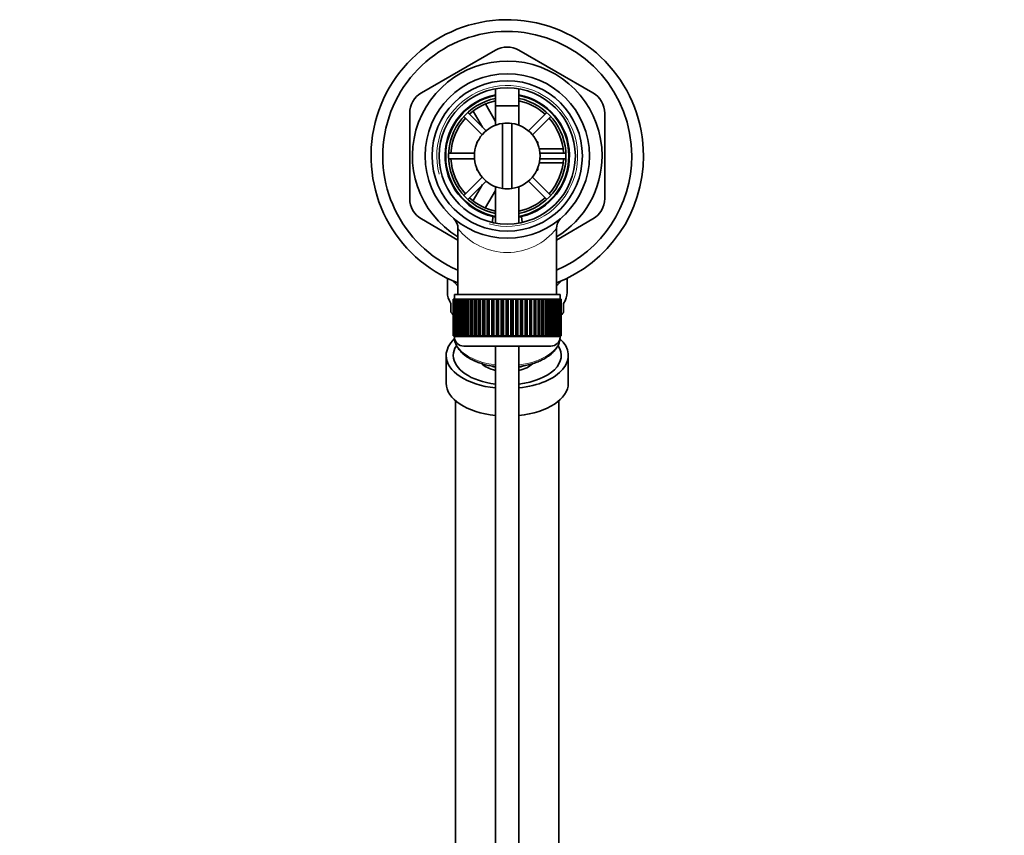
# Model space of a CAD drawing. Units: millimetres. Extents: x 0 to 1478, y 0 to 1766.
# Drawn here: x 629 to 839, y 1591 to 1764 of the extents above; entities that cross this region are included whole.
import ezdxf
from ezdxf import colors
from ezdxf.entities.mleader import LeaderData, LeaderLine
from ezdxf.math import Vec2, Vec3

# ---------------------------------------------------------------- set-up
doc = ezdxf.new("R2010")
doc.units = ezdxf.units.MM
doc.layers.add('DV2_Défaut', color=7, linetype='Continuous')
doc.layers.add('Défaut', color=7, linetype='Continuous')

# ---------------------------------------------------------------- blocks, each defined once
blk = doc.blocks.new('_DOT')
at = {"color": 0}
blk.add_line((0, 0), (-1, 0), dxfattribs=at)
at = {"color": 0, "const_width": 0.333}
blk.add_lwpolyline([(-0.1665, 0, 1), (0.1665, 0, 1)], format="xyb", close=True, dxfattribs=at)
blk = doc.blocks.new('SE1')
at = {"layer": 'DV2_Défaut', "color": 7, "linetype": 'Continuous', "lineweight": 35}
for p, q in [((730.26, 1757.87), (714.51, 1748.78)), ((751.01, 1748.78), (735.26, 1757.87)), ((730.26, 1749.64), (730.26, 1741.89)), ((735.26, 1741.89), (735.26, 1749.64)), ((728.1, 1746.41), (730.26, 1742.68)), ((712.01, 1744.45), (712.01, 1726.26)), ((728.25, 1740.71), (724.35, 1744.61)), ((727.5, 1741.46), (725.53, 1744.86)), ((730.26, 1746.05), (735.26, 1746.05)), ((730.26, 1746.05), (730.26, 1741.89)), ((735.26, 1741.89), (735.26, 1746.05)), ((741.16, 1744.61), (737.26, 1740.71)), ((753.51, 1726.26), (753.51, 1744.45)), ((723.5, 1743.76), (727.4, 1739.86)), ((731.76, 1728.42), (731.76, 1742.28)), ((733.76, 1742.28), (733.76, 1728.42)), ((738.11, 1739.86), (742.01, 1743.76)), ((726.26, 1738.35), (726.43, 1738.35)), ((726.26, 1738.35), (726.26, 1737.95)), ((739.08, 1738.35), (739.26, 1738.35)), ((739.26, 1737.95), (739.26, 1738.35)), ((725.78, 1735.95), (720.27, 1735.95)), ((739.54, 1736.85), (744.62, 1736.85)), ((745.24, 1735.95), (739.73, 1735.95)), ((720.27, 1734.75), (725.78, 1734.75)), ((744.66, 1733.85), (739.55, 1733.85)), ((739.73, 1734.75), (745.24, 1734.75)), ((726.26, 1732.75), (726.26, 1732.35)), ((726.26, 1732.35), (726.43, 1732.35)), ((739.08, 1732.35), (739.26, 1732.35)), ((739.26, 1732.35), (739.26, 1732.75)), ((727.4, 1730.85), (723.5, 1726.95)), ((724.35, 1726.1), (728.25, 1730)), ((737.26, 1730), (741.16, 1726.1)), ((742.01, 1726.95), (738.11, 1730.85)), ((725.53, 1725.84), (727.5, 1729.24)), ((730.26, 1728.02), (728.13, 1724.34)), ((730.26, 1728.81), (730.26, 1721.07)), ((730.26, 1728.81), (730.26, 1721.07)), ((735.26, 1721.07), (735.26, 1728.81)), ((735.26, 1721.07), (735.26, 1728.81)), ((714.51, 1721.93), (722.26, 1717.45)), ((729.7, 1722.46), (729.6, 1721.27)), ((735.92, 1721.25), (735.82, 1722.46)), ((743.26, 1717.45), (751.01, 1721.93)), ((722.26, 1719.9), (722.26, 1705.85)), ((743.26, 1705.85), (743.26, 1719.92)), ((720.01, 1709.31), (720.01, 1706.3)), ((745.51, 1706.3), (745.51, 1709.31)), ((721.26, 1704.85), (721.26, 1704.85)), ((721.26, 1697.05), (721.26, 1704.85)), ((721.26, 1704.85), (721.28, 1704.85)), ((721.26, 1704.85), (721.26, 1697.05)), ((721.28, 1704.85), (721.28, 1697.05)), ((721.33, 1704.85), (721.28, 1704.85)), ((721.33, 1697.05), (721.33, 1704.85)), ((721.33, 1704.85), (721.39, 1704.85)), ((721.39, 1704.85), (721.39, 1697.05)), ((721.5, 1704.85), (721.39, 1704.85)), ((721.5, 1697.05), (721.5, 1704.85)), ((721.5, 1704.85), (721.6, 1704.85)), ((721.51, 1705.85), (744.01, 1705.85)), ((721.51, 1705.85), (721.51, 1704.85)), ((721.6, 1704.85), (721.6, 1697.05)), ((721.75, 1704.85), (721.6, 1704.85)), ((721.75, 1697.05), (721.75, 1704.85)), ((721.75, 1704.85), (721.89, 1704.85)), ((721.89, 1704.85), (721.89, 1697.05)), ((722.09, 1704.85), (721.89, 1704.85)), ((722.09, 1697.05), (722.09, 1704.85)), ((722.09, 1704.85), (722.28, 1704.85)), ((722.28, 1704.85), (722.28, 1697.05)), ((722.52, 1704.85), (722.28, 1704.85)), ((722.52, 1697.05), (722.52, 1704.85)), ((722.52, 1704.85), (722.74, 1704.85)), ((722.74, 1704.85), (722.74, 1697.05)), ((723.03, 1704.85), (722.74, 1704.85)), ((723.03, 1697.05), (723.03, 1704.85)), ((723.03, 1704.85), (723.29, 1704.85)), ((723.29, 1704.85), (723.29, 1697.05)), ((723.62, 1704.85), (723.29, 1704.85)), ((723.62, 1697.05), (723.62, 1704.85)), ((723.62, 1704.85), (723.91, 1704.85)), ((723.91, 1704.85), (723.91, 1697.05)), ((724.29, 1704.85), (723.91, 1704.85)), ((724.29, 1697.05), (724.29, 1704.85)), ((724.29, 1704.85), (724.61, 1704.85)), ((724.61, 1704.85), (724.61, 1697.05)), ((725.02, 1704.85), (724.61, 1704.85)), ((725.02, 1697.05), (725.02, 1704.85)), ((725.02, 1704.85), (725.36, 1704.85)), ((725.36, 1697.05), (725.36, 1704.85)), ((725.36, 1704.85), (725.37, 1704.85)), ((725.37, 1704.85), (725.37, 1697.05)), ((725.81, 1704.85), (725.37, 1704.85)), ((725.81, 1697.05), (725.81, 1704.85)), ((725.81, 1704.85), (726.14, 1704.85)), ((726.14, 1697.05), (726.14, 1704.85)), ((726.14, 1704.85), (726.19, 1704.85)), ((726.19, 1704.85), (726.19, 1697.05)), ((726.66, 1704.85), (726.19, 1704.85)), ((726.66, 1697.05), (726.66, 1704.85)), ((726.66, 1704.85), (726.99, 1704.85)), ((726.99, 1697.05), (726.99, 1704.85)), ((726.99, 1704.85), (727.06, 1704.85)), ((727.06, 1704.85), (727.06, 1697.05)), ((727.56, 1704.85), (727.06, 1704.85)), ((727.56, 1697.05), (727.56, 1704.85)), ((727.56, 1704.85), (727.88, 1704.85)), ((727.88, 1697.05), (727.88, 1704.85)), ((727.88, 1704.85), (727.98, 1704.85)), ((727.98, 1704.85), (727.98, 1697.05)), ((728.5, 1704.85), (727.98, 1704.85)), ((728.5, 1697.05), (728.5, 1704.85)), ((728.5, 1704.85), (728.8, 1704.85)), ((728.8, 1697.05), (728.8, 1704.85)), ((728.8, 1704.85), (728.93, 1704.85)), ((728.93, 1704.85), (728.93, 1697.05)), ((729.47, 1704.85), (728.93, 1704.85)), ((729.47, 1697.05), (729.47, 1704.85)), ((729.47, 1704.85), (729.76, 1704.85)), ((729.76, 1697.05), (729.76, 1704.85)), ((729.76, 1704.85), (729.92, 1704.85)), ((729.92, 1704.85), (729.92, 1697.05)), ((730.48, 1704.85), (729.92, 1704.85)), ((730.48, 1697.05), (730.48, 1704.85)), ((730.48, 1704.85), (730.75, 1704.85)), ((730.75, 1697.05), (730.75, 1704.85)), ((730.75, 1704.85), (730.93, 1704.85)), ((730.93, 1704.85), (730.93, 1697.05)), ((731.5, 1704.85), (730.93, 1704.85)), ((731.5, 1697.05), (731.5, 1704.85)), ((731.5, 1704.85), (731.75, 1704.85)), ((731.75, 1697.05), (731.75, 1704.85)), ((731.75, 1704.85), (731.96, 1704.85)), ((731.96, 1704.85), (731.96, 1697.05)), ((732.53, 1704.85), (731.96, 1704.85)), ((732.53, 1697.05), (732.53, 1704.85)), ((732.53, 1704.85), (732.76, 1704.85)), ((732.76, 1697.05), (732.76, 1704.85)), ((732.76, 1704.85), (732.99, 1704.85)), ((732.99, 1704.85), (732.99, 1697.05)), ((733.56, 1704.85), (732.99, 1704.85)), ((733.56, 1697.05), (733.56, 1704.85)), ((733.56, 1704.85), (733.77, 1704.85)), ((733.77, 1697.05), (733.77, 1704.85)), ((733.77, 1704.85), (734.02, 1704.85)), ((734.02, 1704.85), (734.02, 1697.05)), ((734.58, 1704.85), (734.02, 1704.85)), ((734.58, 1697.05), (734.58, 1704.85)), ((734.58, 1704.85), (734.77, 1704.85)), ((734.77, 1697.05), (734.77, 1704.85)), ((734.77, 1704.85), (735.04, 1704.85)), ((735.04, 1704.85), (735.04, 1697.05)), ((735.59, 1704.85), (735.04, 1704.85)), ((735.59, 1697.05), (735.59, 1704.85)), ((735.59, 1704.85), (735.75, 1704.85)), ((735.75, 1697.05), (735.75, 1704.85)), ((735.75, 1704.85), (736.04, 1704.85)), ((736.04, 1704.85), (736.04, 1697.05)), ((736.58, 1704.85), (736.04, 1704.85)), ((736.58, 1697.05), (736.58, 1704.85)), ((736.58, 1704.85), (736.71, 1704.85)), ((736.71, 1697.05), (736.71, 1704.85)), ((736.71, 1704.85), (737.01, 1704.85)), ((737.01, 1704.85), (737.01, 1697.05)), ((737.54, 1704.85), (737.01, 1704.85)), ((737.54, 1697.05), (737.54, 1704.85)), ((737.54, 1704.85), (737.64, 1704.85)), ((737.64, 1697.05), (737.64, 1704.85)), ((737.64, 1704.85), (737.95, 1704.85)), ((737.95, 1704.85), (737.95, 1697.05)), ((738.46, 1704.85), (737.95, 1704.85)), ((738.46, 1697.05), (738.46, 1704.85)), ((738.46, 1704.85), (738.53, 1704.85)), ((738.53, 1697.05), (738.53, 1704.85)), ((738.53, 1704.85), (738.85, 1704.85)), ((738.85, 1704.85), (738.85, 1697.05)), ((739.33, 1704.85), (738.85, 1704.85)), ((739.33, 1697.05), (739.33, 1704.85)), ((739.33, 1704.85), (739.37, 1704.85)), ((739.37, 1697.05), (739.37, 1704.85)), ((739.37, 1704.85), (739.7, 1704.85)), ((739.7, 1704.85), (739.7, 1697.05)), ((740.15, 1704.85), (739.7, 1704.85)), ((740.15, 1697.05), (740.15, 1704.85)), ((740.15, 1704.85), (740.16, 1704.85)), ((740.16, 1697.05), (740.16, 1704.85)), ((740.16, 1704.85), (740.5, 1704.85)), ((740.5, 1704.85), (740.5, 1697.05)), ((740.91, 1704.85), (740.5, 1704.85)), ((740.91, 1697.05), (740.91, 1704.85)), ((740.91, 1704.85), (741.23, 1704.85)), ((741.23, 1704.85), (741.23, 1697.05)), ((741.6, 1704.85), (741.23, 1704.85)), ((741.6, 1697.05), (741.6, 1704.85)), ((741.6, 1704.85), (741.89, 1704.85)), ((741.89, 1704.85), (741.89, 1697.05)), ((742.23, 1704.85), (741.89, 1704.85)), ((742.23, 1697.05), (742.23, 1704.85)), ((742.23, 1704.85), (742.48, 1704.85)), ((742.48, 1704.85), (742.48, 1697.05)), ((742.77, 1704.85), (742.48, 1704.85)), ((742.77, 1697.05), (742.77, 1704.85)), ((742.77, 1704.85), (742.99, 1704.85)), ((742.99, 1704.85), (742.99, 1697.05)), ((743.24, 1704.85), (742.99, 1704.85)), ((743.24, 1697.05), (743.24, 1704.85)), ((743.24, 1704.85), (743.42, 1704.85)), ((743.42, 1704.85), (743.42, 1697.05)), ((743.62, 1704.85), (743.42, 1704.85)), ((743.62, 1697.05), (743.62, 1704.85)), ((743.62, 1704.85), (743.76, 1704.85)), ((743.76, 1704.85), (743.76, 1697.05)), ((743.91, 1704.85), (743.76, 1704.85)), ((743.91, 1697.05), (743.91, 1704.85)), ((743.91, 1704.85), (744.02, 1704.85)), ((744.01, 1704.85), (744.01, 1705.85)), ((744.02, 1704.85), (744.02, 1697.05)), ((744.12, 1704.85), (744.02, 1704.85)), ((744.12, 1697.05), (744.12, 1704.85)), ((744.12, 1704.85), (744.18, 1704.85)), ((744.18, 1704.85), (744.18, 1697.05)), ((744.23, 1704.85), (744.18, 1704.85)), ((744.23, 1697.05), (744.23, 1704.85)), ((744.23, 1704.85), (744.25, 1704.85)), ((744.25, 1704.85), (744.25, 1697.05)), ((744.25, 1704.85), (744.26, 1704.85)), ((744.26, 1697.05), (744.26, 1704.85)), ((720.76, 1703.96), (720.76, 1702.12)), ((744.76, 1703.96), (744.76, 1702.12)), ((721.26, 1697.05), (721.26, 1697.05)), ((721.28, 1697.05), (721.26, 1697.05)), ((721.33, 1697.05), (721.28, 1697.05)), ((721.39, 1697.05), (721.33, 1697.05)), ((721.5, 1697.05), (721.39, 1697.05)), ((721.6, 1697.05), (721.5, 1697.05)), ((721.51, 1697.05), (721.51, 1696.85)), ((721.51, 1696.85), (721.51, 1696.82)), ((721.75, 1697.05), (721.6, 1697.05)), ((721.89, 1697.05), (721.75, 1697.05)), ((722.09, 1697.05), (721.89, 1697.05)), ((722.28, 1697.05), (722.09, 1697.05)), ((722.52, 1697.05), (722.28, 1697.05)), ((722.74, 1697.05), (722.52, 1697.05)), ((723.03, 1697.05), (722.74, 1697.05)), ((723.29, 1697.05), (723.03, 1697.05)), ((723.62, 1697.05), (723.29, 1697.05)), ((723.91, 1697.05), (723.62, 1697.05)), ((724.29, 1697.05), (723.91, 1697.05)), ((724.61, 1697.05), (724.29, 1697.05)), ((725.02, 1697.05), (724.61, 1697.05)), ((725.36, 1697.05), (725.02, 1697.05)), ((725.37, 1697.05), (725.36, 1697.05)), ((725.81, 1697.05), (725.37, 1697.05)), ((726.14, 1697.05), (725.81, 1697.05)), ((726.19, 1697.05), (726.14, 1697.05)), ((726.66, 1697.05), (726.19, 1697.05)), ((726.99, 1697.05), (726.66, 1697.05)), ((727.06, 1697.05), (726.99, 1697.05)), ((727.56, 1697.05), (727.06, 1697.05)), ((727.88, 1697.05), (727.56, 1697.05)), ((727.98, 1697.05), (727.88, 1697.05)), ((728.5, 1697.05), (727.98, 1697.05)), ((728.8, 1697.05), (728.5, 1697.05)), ((728.93, 1697.05), (728.8, 1697.05)), ((729.47, 1697.05), (728.93, 1697.05)), ((729.76, 1697.05), (729.47, 1697.05)), ((729.92, 1697.05), (729.76, 1697.05)), ((730.48, 1697.05), (729.92, 1697.05)), ((730.75, 1697.05), (730.48, 1697.05)), ((730.93, 1697.05), (730.75, 1697.05)), ((731.5, 1697.05), (730.93, 1697.05)), ((731.75, 1697.05), (731.5, 1697.05)), ((731.96, 1697.05), (731.75, 1697.05)), ((732.53, 1697.05), (731.96, 1697.05)), ((732.76, 1697.05), (732.53, 1697.05)), ((732.99, 1697.05), (732.76, 1697.05)), ((733.56, 1697.05), (732.99, 1697.05)), ((733.77, 1697.05), (733.56, 1697.05)), ((734.02, 1697.05), (733.77, 1697.05)), ((734.58, 1697.05), (734.02, 1697.05)), ((734.77, 1697.05), (734.58, 1697.05)), ((735.04, 1697.05), (734.77, 1697.05)), ((735.59, 1697.05), (735.04, 1697.05)), ((735.75, 1697.05), (735.59, 1697.05)), ((736.04, 1697.05), (735.75, 1697.05)), ((736.58, 1697.05), (736.04, 1697.05)), ((736.71, 1697.05), (736.58, 1697.05)), ((737.01, 1697.05), (736.71, 1697.05)), ((737.54, 1697.05), (737.01, 1697.05)), ((737.64, 1697.05), (737.54, 1697.05)), ((737.95, 1697.05), (737.64, 1697.05)), ((738.46, 1697.05), (737.95, 1697.05)), ((738.53, 1697.05), (738.46, 1697.05)), ((738.85, 1697.05), (738.53, 1697.05)), ((739.33, 1697.05), (738.85, 1697.05)), ((739.37, 1697.05), (739.33, 1697.05)), ((739.7, 1697.05), (739.37, 1697.05)), ((740.15, 1697.05), (739.7, 1697.05)), ((740.16, 1697.05), (740.15, 1697.05)), ((740.5, 1697.05), (740.16, 1697.05)), ((740.91, 1697.05), (740.5, 1697.05)), ((741.23, 1697.05), (740.91, 1697.05)), ((741.6, 1697.05), (741.23, 1697.05)), ((741.89, 1697.05), (741.6, 1697.05)), ((742.23, 1697.05), (741.89, 1697.05)), ((742.48, 1697.05), (742.23, 1697.05)), ((742.77, 1697.05), (742.48, 1697.05)), ((742.99, 1697.05), (742.77, 1697.05)), ((743.24, 1697.05), (742.99, 1697.05)), ((743.42, 1697.05), (743.24, 1697.05)), ((743.62, 1697.05), (743.42, 1697.05)), ((743.76, 1697.05), (743.62, 1697.05)), ((743.91, 1697.05), (743.76, 1697.05)), ((744.02, 1697.05), (743.91, 1697.05)), ((744.01, 1696.85), (744.01, 1697.05)), ((744.01, 1696.82), (744.01, 1696.85)), ((744.12, 1697.05), (744.02, 1697.05)), ((744.18, 1697.05), (744.12, 1697.05)), ((744.23, 1697.05), (744.18, 1697.05)), ((744.25, 1697.05), (744.23, 1697.05)), ((744.25, 1697.05), (744.26, 1697.05)), ((723.51, 1694.85), (742.01, 1694.85)), ((730.26, 1694.85), (730.26, 1561.49)), ((735.26, 1561.49), (735.26, 1694.85)), ((719.76, 1692.87), (719.76, 1686.99)), ((745.76, 1686.99), (745.76, 1692.87)), ((721.76, 1683.26), (721.76, 1577.11)), ((743.76, 1577.13), (743.76, 1683.32))]:
    blk.add_line(p, q, dxfattribs=at)
at = {"layer": 'DV2_Défaut', "color": 7, "linetype": 'Continuous', "lineweight": 18}
blk.add_line((744.01, 1696.85), (721.51, 1696.85), dxfattribs=at)
at = {"layer": 'DV2_Défaut', "color": 7, "linetype": 'Continuous', "lineweight": 35}
for radius in [17.5, 16, 14.5]:
    blk.add_circle((732.76, 1735.35), radius, dxfattribs=at)
for centre, radius, start, end in [((732.76, 1735.35), 29, 0, 248.7727), ((732.76, 1735.35), 26.5, 0, 246.6575), ((732.76, 1753.54), 5, 60, 120), ((732.76, 1735.35), 20.19, 0, 238.6578), ((717.01, 1744.45), 5, 120, 180), ((748.51, 1744.45), 5, 0, 60), ((732.76, 1735.35), 13.25, 100.8757, 256.6419), ((732.76, 1735.35), 13.11, 100.9971, 259.0029), ((732.76, 1735.35), 12.5, 101.537, 258.463), ((732.76, 1735.35), 12, 102.0247, 132.134), ((732.76, 1735.35), 13.25, 283.3581, 79.1243), ((732.76, 1735.35), 13.11, 0, 79.0029), ((732.76, 1735.35), 12.5, 0, 78.463), ((732.76, 1735.35), 12, 47.866, 77.9753), ((732.76, 1735.35), 12, 137.866, 177.134), ((732.76, 1735.35), 7, 98.2132, 261.7868), ((732.76, 1735.35), 7, 81.7868, 98.2132), ((732.76, 1735.35), 7, 278.2132, 81.7868), ((732.76, 1735.35), 12, 2.866, 42.134), ((732.76, 1735.35), 12, 182.866, 222.134), ((732.76, 1735.35), 12.5, 281.537, 0), ((732.76, 1735.35), 13.11, 280.9971, 0), ((732.76, 1735.35), 12, 317.866, 357.134), ((732.76, 1735.35), 29, 291.2273, 0), ((732.76, 1735.35), 26.5, 293.3425, 0), ((732.76, 1735.35), 20.19, 301.3422, 0), ((732.76, 1735.35), 7, 261.7868, 278.2132), ((717.01, 1726.26), 5, 180, 240), ((732.76, 1735.35), 12, 227.866, 257.9753), ((732.76, 1735.35), 12, 282.0247, 312.134), ((748.51, 1726.26), 5, 300, 0), ((719.31, 1719.93), 2.95, 359.4795, 45.0782), ((732.76, 1735.35), 13.25, 256.6419, 259.0534), ((732.76, 1735.35), 13.25, 281.0096, 283.3581), ((746.22, 1719.92), 2.97, 135.0572, 179.9611), ((732.76, 1728.13), 13.33, 321.9791, 321.9809), ((723.51, 1696.85), 2, 180, 270), ((742.01, 1696.85), 2, 270, 0)]:
    blk.add_arc(centre, radius, start, end, dxfattribs=at)
at = {"layer": 'DV2_Défaut', "color": 7, "linetype": 'Continuous', "lineweight": 18}
for centre, radius, start, end in [((732.76, 1735.35), 15, 255, 195), ((732.76, 1728.13), 13.33, 218.0191, 321.9791)]:
    blk.add_arc(centre, radius, start, end, dxfattribs=at)
at = {"layer": 'DV2_Défaut', "color": 7, "linetype": 'Continuous', "lineweight": 35}
for centre, major_axis, start_param, end_param in [((732.76, 1711.69), (12.75, 0), 3.582153, 3.744784), ((732.76, 1711.69), (12.75, 0), -0.603191, -0.44056), ((732.76, 1706.3), (12.75, 0), 3.141593, 3.486294), ((732.76, 1706.3), (-12.75, 0), 2.796891, 3.141593), ((732.76, 1704.46), (-12.75, 0), 0.344701, 0.450902), ((732.76, 1704.46), (-12.75, 0), -3.592495, -3.486294), ((732.76, 1692.87), (-13, 0), 5.761822, 6.283185), ((732.76, 1696.82), (-11.25, 0), 0, 0.009665), ((732.76, 1692.87), (-13, 0), 1.76431, 3.672913), ((732.76, 1692.87), (-11.5, 0), 5.941934, 6.283185), ((732.76, 1692.87), (-11.5, 0), 1.789937, 3.482068), ((732.76, 1692.87), (-13, 0), 0, 1.377283), ((732.76, 1692.87), (-11.5, 0), 0, 1.351655), ((732.76, 1692.79), (6.23, 0), 3.649987, 4.299191), ((732.76, 1693.19), (-5.75, 0), 0.97313, 1.120999), ((732.76, 1692.79), (6.23, 0), 5.125587, 5.755371), ((732.76, 1693.19), (-5.75, 0), -4.262592, -4.118477), ((732.76, 1686.99), (-13, 0), 0, 1.377283), ((732.76, 1686.99), (-13, 0), 1.76431, 3.141593)]:
    blk.add_ellipse(centre, major_axis=major_axis, ratio=0.542269, start_param=start_param, end_param=end_param, dxfattribs=at)
at = {"layer": 'DV2_Défaut', "color": 7, "linetype": 'Continuous', "lineweight": 18}
for start_param, end_param in [(0.009665, 1.346703), (1.794889, 3.141593)]:
    blk.add_ellipse((732.76, 1696.82), major_axis=(-11.25, 0), ratio=0.542269, start_param=start_param, end_param=end_param, dxfattribs=at)
at = {"layer": 'DV2_Défaut', "color": 7, "linetype": 'Continuous', "lineweight": 35}
for points, knots in [([(721.52, 1696.75), (721.52, 1696.68), (721.51, 1696.39), (721.62, 1695.83), (721.85, 1695.15), (722.22, 1694.48), (722.71, 1693.84), (723.32, 1693.23), (724.05, 1692.67), (724.88, 1692.15), (725.8, 1691.69), (726.8, 1691.3), (727.87, 1690.97), (729, 1690.7), (729.81, 1690.57), (730.23, 1690.52), (730.26, 1690.51)], [0, 0, 0, 0, 0.0219529, 0.0987743, 0.1756988, 0.2536433, 0.3331636, 0.4142829, 0.4966062, 0.5795988, 0.6628146, 0.7459482, 0.8289187, 0.9117161, 0.9943655, 1, 1, 1, 1]), ([(735.26, 1690.51), (735.44, 1690.54), (736, 1690.62), (736.95, 1690.8), (738.05, 1691.08), (739.1, 1691.44), (740.08, 1691.86), (740.97, 1692.35), (741.77, 1692.89), (742.47, 1693.48), (743.04, 1694.13), (743.5, 1694.81), (743.81, 1695.52), (743.99, 1696.22), (744, 1696.64), (744, 1696.86)], [0, 0, 0, 0, 0.036688, 0.118409, 0.200276, 0.282341, 0.364645, 0.447216, 0.530033, 0.612954, 0.695583, 0.777355, 0.857632, 0.936065, 1, 1, 1, 1])]:
    blk.add_open_spline(points, degree=3, knots=knots, dxfattribs=at)

msp = doc.modelspace()

# ---------------------------------------------------------------- block references
at = {"layer": 'Défaut'}
msp.add_blockref('SE1', (0, 0), dxfattribs=at)

# ---------------------------------------------------------------- leaders
at = {"layer": 'Défaut', "color": 7, "linetype": 'Continuous', "lineweight": 18}
ml = msp.add_multileader_mtext('Standard', dxfattribs=at)
ml.set_content('{\\pxsm0.9;\\fSolid Edge ISO|b1||i0||c0|p34;\\W1.;08/07/2020\\P}', color=256)
ml.set_leader_properties()
ml.set_arrow_properties(name='DOT')
ml.build(insert=Vec2(0, 0))
ml.multileader.update_dxf_attribs({"leader_type": 0, "dogleg_length": 0, "arrow_head_size": 12})
ctx = ml.context
ctx.base_point, ctx.char_height, ctx.arrow_head_size, ctx.landing_gap_size = Vec3(1390.41, 1750.71), 12, 12, 4.2
notes = []
notes.append((ctx, [(0, (0, 0, 0), (0, 0), (1, 0), 1, [])]))
ctx.mtext.insert = Vec3(1392.41, 1756.83)
for ctx, leaders in notes:
    for number, flags, end, landing, length, lines in leaders:
        leader = LeaderData()
        leader.index, (leader.has_last_leader_line, leader.has_dogleg_vector, leader.attachment_direction) = number, flags
        leader.last_leader_point, leader.dogleg_vector, leader.dogleg_length = Vec3(end), Vec3(landing), length
        for number, points, colour, breaks in lines:
            line = LeaderLine()
            line.index, line.vertices, line.color, line.breaks = number, Vec3.list(points), colors.encode_raw_color(colour), breaks
            leader.lines.append(line)
        ctx.leaders.append(leader)

doc.saveas('drawing.dxf')
